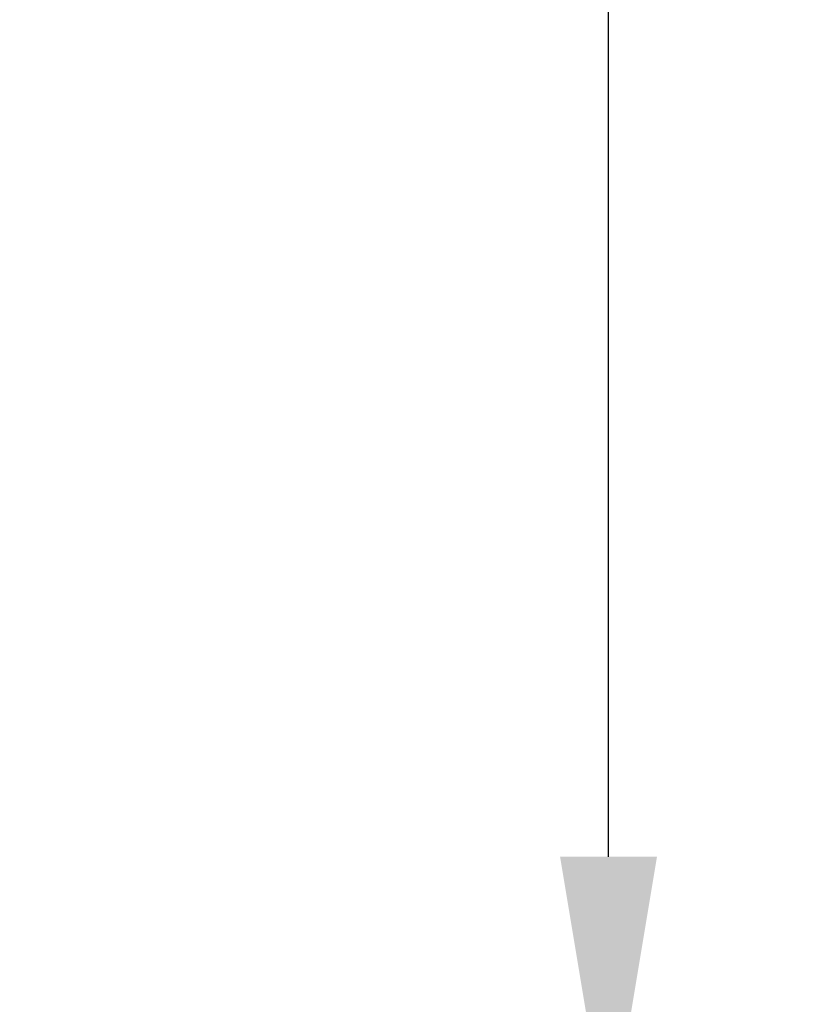
# Model space of a CAD drawing. Units: inches. Extents: x 2 to 133, y -11 to 88.
# Drawn here: x 127 to 129, y 35 to 38 of the extents above; entities that cross this region are included whole.
import ezdxf

# ---------------------------------------------------------------- set-up
doc = ezdxf.new("R2010")
doc.units = ezdxf.units.IN
doc.header["$MEASUREMENT"] = 0
doc.header["$PDMODE"] = 2
doc.header["$PDSIZE"] = 0.314961
doc.layers.get('DEFPOINTS').update_dxf_attribs({"lineweight": 0})
doc.layers.add('Layer 34', color=7, linetype='Continuous', lineweight=0)
doc.styles.add('DC_TEXTSTYLE5', font='arial.ttf', dxfattribs={"height": 0.7})
doc.dimstyles.get("Standard").update_dxf_attribs({"dimtxt": 0.18, "dimasz": 0.18, "dimexe": 0.18, "dimexo": 0.0625, "dimgap": 0.09, "dimtad": 0, "dimtih": 1, "dimtoh": 1, "dimdec": 4, "dimzin": 0, "dimdsep": 46, "dimtxsty": 'Standard', "dimcen": 0.09, "dimadec": 0, "dimazin": 0, "dimtfac": 1, "dimtdec": 4, "dimtofl": 0, "dimtmove": 0, "dimatfit": 3, "dimfxl": 1, "dimtolj": 1, "dimtzin": 0, "dimarcsym": 0})

# ---------------------------------------------------------------- blocks, each defined once
blk = doc.blocks.new('*D44')
at = {"layer": 'DEFPOINTS', "color": 0}
for p in [(127.0743, 46.9237), (128.4921, 46.9237), (127.3593, 35.1127)]:
    blk.add_point(p, dxfattribs=at)
at = {"layer": 'Layer 34', "color": 0, "lineweight": -2, "ltscale": 0.07874}
for p, q in [((127.1368, 46.9237), (128.5921, 46.9237)), ((128.4921, 46.2237), (128.4921, 42.4976)), ((128.4921, 35.8127), (128.4921, 39.5388)), ((127.4218, 35.1127), (128.5921, 35.1127))]:
    blk.add_line(p, q, dxfattribs=at)
at = {"layer": 'Layer 34', "color": 0}
for points in [[(128.6087, 46.2237), (128.3754, 46.2237), (128.4921, 46.9237)], [(128.3754, 35.8127), (128.6087, 35.8127), (128.4921, 35.1127)]]:
    blk.add_solid(points, dxfattribs=at)
at = {"layer": 'Layer 34', "color": 0, "lineweight": 0, "insert": (128.4921, 41.0182), "char_height": 0.7, "attachment_point": 5, "rotation": 90, "style": 'DC_TEXTSTYLE5'}
blk.add_mtext('\\A1;11.81', dxfattribs=at)

msp = doc.modelspace()

# ---------------------------------------------------------------- dimensions: what is measured, and where the dimension line sits
at = {"layer": 'Layer 34', "lineweight": 0, "ltscale": 0.07874}
dim = msp.add_linear_dim(base=(128.4921, 46.9237), p1=(127.3593, 35.1127), p2=(127.0743, 46.9237), angle=90, dimstyle='Standard', override={"dimtxt": 0.7, "dimasz": 0.7, "dimexe": 0.1, "dimgap": 0.4, "dimtad": 0, "dimjust": 0, "dimtih": 0, "dimtoh": 0, "dimdec": 2, "dimzin": 0, "dimlunit": 2, "dimtxsty": 'DC_TEXTSTYLE5', "dimsah": 0, "dimtol": 0, "dimtfac": 1, "dimtdec": 3, "dimtix": 0, "dimtofl": 1, "dimtmove": 0, "dimfxl": 20, "dimfxlon": 1}, dxfattribs=at)
dim.commit()
dim.dimension.update_dxf_attribs({"geometry": '*D44', "text_midpoint": (128.4921, 41.0182)})

doc.saveas('drawing.dxf')
